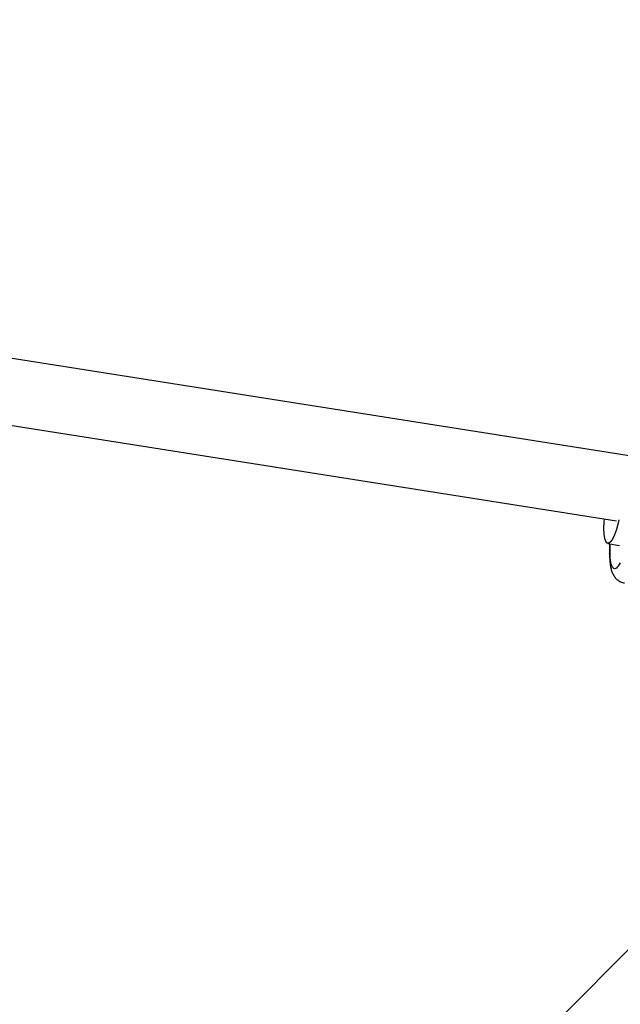
# Model space of a CAD drawing. Units: millimetres. Extents: x -5387 to 4698, y -2736 to 7347.
# Drawn here: x 1888 to 2033, y 4682 to 4919 of the extents above; entities that cross this region are included whole.
import ezdxf

# ---------------------------------------------------------------- set-up
doc = ezdxf.new("R2010")
doc.units = ezdxf.units.MM

msp = doc.modelspace()

# ---------------------------------------------------------------- linework, layer by layer
at = {"color": 8, "linetype": 'Continuous', "lineweight": 25}
for p, q in [((2037.73, 4813.49), (1372.68, 4918.28)), ((1370.19, 4902.47), (2032.16, 4798.17)), ((2030, 4792.73), (2032.89, 4792.26)), ((2030.47, 4792.65), (2030.46, 4790.18)), ((2053, 4712.78), (1900.9, 4560.41))]:
    msp.add_line(p, q, dxfattribs=at)
at = {"color": 1, "linetype": 'Continuous', "lineweight": 25}
msp.add_line((2030.58, 4790.64), (2030.58, 4792.63), dxfattribs=at)
at = {"color": 8, "linetype": 'Continuous', "lineweight": 25, "flags": 128}
for points in [[(2029.08, 4796.3), (2029.14, 4797.82), (2029.2, 4798.63)], [(2032.71, 4798.4), (2032.52, 4797.58), (2032.1, 4796.09), (2031.63, 4794.8), (2031.16, 4793.79), (2030.69, 4793.1), (2030.24, 4792.76), (2029.85, 4792.78), (2029.52, 4793.18), (2029.28, 4793.92), (2029.13, 4794.98), (2029.08, 4796.3)]]:
    msp.add_lwpolyline(points, dxfattribs=at)
at = {"color": 1, "linetype": 'Continuous', "lineweight": 25, "flags": 128}
msp.add_lwpolyline([(2030.46, 4790.18), (2030.47, 4790.31), (2030.58, 4790.64)], dxfattribs=at)
at = {"color": 8, "linetype": 'Continuous', "lineweight": 25}
msp.add_circle((-343.38, 2305.66), 4600, dxfattribs=at)
for points, knots in [([(2033.05, 4788.08), (2032.39, 4786.78), (2031.76, 4786.33), (2030.84, 4787.29), (2030.58, 4788.67), (2030.58, 4790.64)], [0, 0, 0, 0, 0.5, 0.5, 1, 1, 1, 1]), ([(2030.47, 4790.18), (2030.47, 4790.09), (2030.46, 4789.61), (2030.5, 4788.81), (2030.58, 4787.79), (2030.75, 4786.82), (2031, 4785.9), (2031.39, 4785.05), (2031.95, 4784.28), (2032.67, 4783.68), (2033.39, 4783.3), (2033.87, 4783.25), (2034.02, 4783.24)], [0, 0, 0, 0, 0.028216, 0.146406, 0.267053, 0.390868, 0.52013, 0.646738, 0.752845, 0.852776, 0.954068, 1, 1, 1, 1])]:
    msp.add_open_spline(points, degree=3, knots=knots, dxfattribs=at)

doc.saveas('drawing.dxf')
